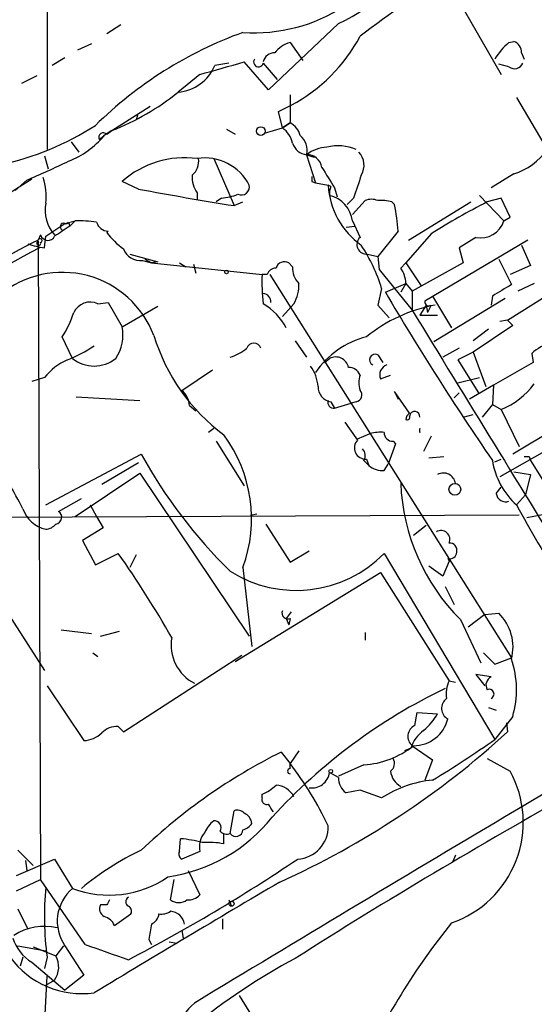
# Model space of a CAD drawing. Extents: x 1 to 9872, y -118437 to 4530.
# Drawn here: x 328 to 362, y 4206 to 4271 of the extents above; entities that cross this region are included whole.
import ezdxf

# ---------------------------------------------------------------- set-up
doc = ezdxf.new("R2010")
doc.units = 0
doc.header["$MEASUREMENT"] = 0
doc.layers.add('MAIN', color=5, linetype='CONTINUOUS')

msp = doc.modelspace()

# ---------------------------------------------------------------- linework, layer by layer
at = {"layer": 'MAIN'}
for p, q in [((329.6073, 4316.407), (329.6073, 4262.6437)), ((357.378, 4271.8723), (359.8333, 4267.639)), ((334.518, 4270.941), (333.5867, 4270.3483)), ((348.996, 4271.0257), (344.3393, 4266.623)), ((360.3413, 4269.7557), (360.68, 4269.8403)), ((332.5707, 4269.671), (331.6393, 4269.2477)), ((345.7787, 4269.7557), (346.6253, 4268.5703)), ((330.7927, 4268.7397), (329.946, 4268.2317)), ((344.3393, 4266.623), (342.7307, 4268.4857)), ((361.188, 4269.0783), (361.3573, 4268.655)), ((341.7147, 4268.401), (340.7833, 4268.2317)), ((344.0007, 4268.401), (344.932, 4267.3003)), ((360.3413, 4268.147), (359.664, 4268.3163)), ((328.93, 4267.5543), (327.914, 4267.0463)), ((339.7673, 4267.639), (338.328, 4266.4537)), ((345.7787, 4266.2843), (345.7787, 4264.4217)), ((360.8493, 4266.115), (362.8813, 4262.6437)), ((333.9253, 4263.9137), (336.4653, 4265.5223)), ((345.0167, 4265.1837), (345.8633, 4265.607)), ((335.6187, 4264.9297), (335.534, 4264.591)), ((345.2707, 4264.083), (345.0167, 4265.1837)), ((333.9253, 4263.9137), (333.4173, 4263.575)), ((333.5867, 4263.6597), (333.9253, 4263.9137)), ((341.5453, 4263.9983), (342.138, 4263.6597)), ((344.0853, 4263.7443), (345.2707, 4264.083)), ((345.2707, 4264.083), (345.7787, 4264.4217)), ((345.7787, 4264.4217), (345.2707, 4264.083)), ((333.0787, 4263.321), (333.4173, 4263.575)), ((331.216, 4263.1517), (331.724, 4262.4743)), ((329.438, 4262.2203), (329.692, 4261.3737)), ((340.6987, 4262.051), (342.0533, 4258.9183)), ((346.8793, 4262.305), (347.3873, 4262.1357)), ((346.8793, 4262.305), (347.472, 4260.4423)), ((360.68, 4261.035), (359.156, 4260.1037)), ((328.2527, 4260.6117), (327.4907, 4259.9343)), ((335.7033, 4260.019), (334.6027, 4260.527)), ((347.218, 4260.527), (347.472, 4260.4423)), ((347.472, 4260.4423), (348.3187, 4260.273)), ((348.488, 4260.1883), (348.3187, 4260.273)), ((348.742, 4260.1037), (348.9113, 4259.511)), ((339.598, 4259.765), (339.598, 4259.3417)), ((341.2067, 4259.4263), (340.868, 4259.1723)), ((350.012, 4259.4263), (349.5887, 4259.003)), ((358.394, 4259.5957), (360.0027, 4257.9023)), ((359.8333, 4259.4263), (358.902, 4259.1723)), ((360.426, 4258.1563), (359.8333, 4259.4263)), ((342.0533, 4258.9183), (342.646, 4259.1723)), ((349.9273, 4258.3257), (350.774, 4259.257)), ((352.552, 4259.1723), (352.7213, 4259.003)), ((353.6527, 4256.6323), (357.8013, 4259.1723)), ((360.0027, 4257.9023), (360.426, 4258.1563)), ((329.5227, 4256.8863), (330.7927, 4257.733)), ((330.7927, 4257.733), (331.47, 4257.9023)), ((331.0467, 4257.8177), (331.1313, 4257.5637)), ((331.47, 4257.9023), (331.1313, 4257.5637)), ((349.504, 4257.479), (350.0967, 4257.5637)), ((349.9273, 4257.9023), (350.4353, 4256.8017)), ((329.184, 4256.971), (329.0147, 4256.6323)), ((329.438, 4256.1243), (329.5227, 4256.8863)), ((333.6713, 4257.225), (333.5867, 4257.1403)), ((352.9753, 4257.225), (351.6207, 4255.5317)), ((355.1767, 4257.0557), (353.4833, 4255.1083)), ((358.14, 4256.8017), (357.0393, 4256.1243)), ((329.0147, 4256.5477), (329.184, 4214.1297)), ((361.6113, 4256.6323), (354.7533, 4252.5683)), ((357.0393, 4256.1243), (357.2933, 4255.1083)), ((361.188, 4256.2937), (361.7807, 4254.939)), ((335.1107, 4255.701), (336.9733, 4255.193)), ((350.9433, 4255.701), (351.6207, 4255.5317)), ((351.6207, 4255.5317), (351.7053, 4254.685)), ((360.2567, 4251.2983), (366.776, 4255.447)), ((335.9573, 4255.2777), (336.55, 4255.1083)), ((336.1267, 4255.3623), (336.55, 4255.1083)), ((336.9733, 4255.193), (336.55, 4255.1083)), ((336.55, 4255.1083), (343.916, 4254.3463)), ((338.4127, 4255.1083), (338.836, 4254.8543)), ((339.344, 4255.0237), (339.5133, 4254.431)), ((345.948, 4254.8543), (345.694, 4255.1083)), ((353.1447, 4254.7697), (353.4833, 4255.1083)), ((353.4833, 4255.1083), (354.4993, 4253.5843)), ((357.2933, 4255.1083), (353.9067, 4253.2457)), ((359.664, 4255.3623), (360.5107, 4253.669)), ((361.7807, 4254.939), (360.426, 4254.3463)), ((344.2547, 4254.3463), (343.916, 4254.3463)), ((344.424, 4254.3463), (360.5107, 4228.8617)), ((351.7053, 4254.685), (353.9067, 4251.9757)), ((352.1287, 4253.161), (353.4833, 4253.7537)), ((353.4833, 4253.7537), (353.1447, 4253.161)), ((353.4833, 4253.7537), (353.9067, 4253.2457)), ((362.0347, 4253.7537), (360.934, 4253.2457)), ((351.8747, 4253.415), (351.6207, 4252.3143)), ((353.9067, 4253.2457), (353.9067, 4251.9757)), ((355.2613, 4252.907), (356.5313, 4250.7903)), ((359.2407, 4252.907), (359.156, 4252.3143)), ((332.994, 4252.399), (333.6713, 4252.4837)), ((333.6713, 4252.4837), (334.6027, 4250.875)), ((334.6027, 4250.875), (336.9733, 4252.2297)), ((345.2707, 4251.5523), (346.0327, 4252.399)), ((351.6207, 4252.3143), (352.3827, 4251.4677)), ((354.838, 4252.3143), (354.4147, 4251.637)), ((354.838, 4252.3143), (354.9227, 4251.8063)), ((355.1767, 4252.3143), (354.9227, 4251.8063)), ((360.0873, 4252.7377), (355.346, 4249.859)), ((354.4147, 4251.637), (355.6, 4251.637)), ((360.5953, 4250.9597), (357.9707, 4249.1817)), ((360.2567, 4251.2983), (359.7487, 4251.2137)), ((360.2567, 4251.2983), (360.5953, 4250.9597)), ((331.3007, 4248.7583), (330.6233, 4250.1977)), ((358.9867, 4250.7057), (357.9707, 4249.9437)), ((346.1173, 4249.9437), (346.8793, 4248.843)), ((351.6207, 4249.0123), (351.9593, 4248.5043)), ((357.0393, 4249.4357), (355.9387, 4248.843)), ((357.9707, 4249.1817), (356.9547, 4248.6737)), ((357.9707, 4249.1817), (358.8173, 4246.8957)), ((361.8653, 4249.097), (361.95, 4248.5043)), ((348.0647, 4248.5043), (348.4033, 4248.7583)), ((356.9547, 4248.6737), (358.3093, 4246.4723)), ((361.95, 4248.5043), (359.3253, 4246.9803)), ((338.582, 4246.6417), (340.614, 4247.9963)), ((351.79, 4247.4037), (352.4673, 4247.6577)), ((329.438, 4247.4883), (328.5913, 4247.2343)), ((356.9547, 4247.1497), (358.394, 4247.4883)), ((359.3253, 4246.9803), (357.7167, 4246.049)), ((359.3253, 4246.9803), (359.2407, 4245.7103)), ((317.5847, 4246.4723), (329.438, 4228.015)), ((353.7373, 4245.1177), (352.7213, 4246.557)), ((352.7213, 4246.557), (352.9753, 4246.049)), ((356.7007, 4246.1337), (357.0393, 4246.4723)), ((356.7007, 4246.1337), (357.0393, 4246.4723)), ((357.0393, 4246.4723), (356.7007, 4246.1337)), ((331.5547, 4246.2183), (335.788, 4245.9643)), ((339.09, 4245.6257), (339.5133, 4245.287)), ((348.488, 4245.8797), (348.742, 4245.4563)), ((348.742, 4245.4563), (349.8427, 4245.795)), ((350.1813, 4245.8797), (349.8427, 4245.795)), ((359.2407, 4245.7103), (358.5633, 4244.8637)), ((359.2407, 4245.7103), (359.8333, 4245.3717)), ((357.2933, 4244.8637), (357.9707, 4245.033)), ((359.8333, 4245.3717), (361.0187, 4242.9163)), ((364.5747, 4244.779), (360.5953, 4242.4083)), ((340.6987, 4244.1017), (340.36, 4243.8477)), ((350.266, 4243.4243), (351.1127, 4243.763)), ((365.506, 4244.1863), (359.7487, 4240.8843)), ((340.868, 4243.255), (342.7307, 4240.2917)), ((352.806, 4243.0857), (352.298, 4241.731)), ((352.6367, 4243.255), (352.806, 4243.0857)), ((355.1767, 4243.5937), (354.6687, 4242.5777)), ((329.5227, 4239.0217), (335.8727, 4242.4083)), ((335.7033, 4241.8157), (333.248, 4240.3763)), ((350.6893, 4241.985), (351.028, 4241.6463)), ((350.8587, 4242.0697), (351.028, 4241.6463)), ((352.044, 4241.3077), (352.298, 4241.731)), ((355.0073, 4242.1543), (356.0233, 4242.239)), ((359.41, 4241.9003), (359.8333, 4242.0697)), ((361.696, 4242.239), (361.7807, 4241.985)), ((361.7807, 4241.985), (363.0507, 4239.953)), ((331.47, 4238.2597), (335.788, 4241.1383)), ((335.788, 4241.1383), (343.0693, 4230.301)), ((360.68, 4241.223), (361.7807, 4241.0537)), ((361.7807, 4241.0537), (361.442, 4239.699)), ((359.4947, 4239.7837), (359.8333, 4240.207)), ((360.8493, 4239.0217), (361.442, 4239.699)), ((330.3693, 4238.5983), (331.8933, 4239.445)), ((332.486, 4239.0217), (332.9093, 4238.2597)), ((343.154, 4238.3443), (343.5773, 4238.429)), ((363.3893, 4238.5137), (361.5267, 4238.175)), ((361.0187, 4238.3443), (323.088, 4238.175)), ((332.9093, 4238.2597), (333.3327, 4237.4977)), ((344.17, 4237.7517), (345.7787, 4235.2117)), ((333.3327, 4237.4977), (331.978, 4236.651)), ((354.838, 4237.667), (353.9913, 4236.9897)), ((331.978, 4236.651), (332.8247, 4235.0423)), ((332.8247, 4235.0423), (334.3487, 4235.8043)), ((345.7787, 4235.2117), (347.0487, 4235.9737)), ((352.044, 4235.8043), (359.41, 4223.443)), ((335.534, 4235.7197), (335.1107, 4234.873)), ((356.362, 4235.2963), (355.9387, 4234.2803)), ((356.2773, 4235.4657), (356.362, 4235.2963)), ((342.138, 4228.6077), (351.79, 4234.5343)), ((342.646, 4234.873), (343.2387, 4229.6237)), ((351.79, 4234.5343), (356.362, 4227.3377)), ((355.9387, 4234.2803), (355.0073, 4234.9577)), ((356.108, 4233.603), (356.7007, 4232.4177)), ((345.8633, 4231.9097), (345.5247, 4231.4863)), ((345.5247, 4231.4863), (345.694, 4231.063)), ((345.7787, 4231.4863), (345.694, 4231.063)), ((357.124, 4231.4017), (358.4787, 4228.523)), ((358.7327, 4231.7403), (357.632, 4230.8937)), ((358.7327, 4231.7403), (359.664, 4231.825)), ((330.5387, 4230.7243), (332.5707, 4230.4703)), ((333.1633, 4230.301), (334.4333, 4230.6397)), ((350.774, 4230.555), (350.774, 4230.047)), ((332.6553, 4229.2003), (332.994, 4228.9463)), ((334.6873, 4223.951), (342.5613, 4229.031)), ((358.648, 4229.2003), (359.41, 4228.4383)), ((359.41, 4228.4383), (360.5107, 4228.8617)), ((356.362, 4227.3377), (356.7853, 4227.253)), ((359.156, 4227.5917), (358.14, 4227.761)), ((358.14, 4227.761), (358.7327, 4226.999)), ((329.6073, 4226.999), (332.0627, 4223.3583)), ((358.9867, 4225.5597), (359.4947, 4225.3903)), ((354.076, 4224.3743), (354.2453, 4225.221)), ((354.2453, 4225.221), (355.6, 4225.1363)), ((360.5953, 4224.967), (359.41, 4223.443)), ((334.3487, 4224.2897), (334.6873, 4223.951)), ((360.172, 4224.5437), (360.2567, 4223.951)), ((346.3713, 4222.681), (345.7787, 4221.8343)), ((353.822, 4222.8503), (353.3987, 4222.681)), ((353.9067, 4223.0197), (355.2613, 4222.0883)), ((345.186, 4222.5963), (345.7787, 4221.8343)), ((355.2613, 4222.0883), (354.7533, 4220.7337)), ((358.902, 4222.173), (360.426, 4221.3263)), ((345.7787, 4221.4957), (345.7787, 4221.8343)), ((350.6893, 4221.7497), (348.996, 4220.9877)), ((348.996, 4220.903), (348.4033, 4221.2417)), ((350.4353, 4220.0563), (349.504, 4219.887)), ((351.8747, 4219.5483), (350.4353, 4220.0563)), ((343.916, 4219.5483), (343.916, 4219.8023)), ((341.7993, 4217.1777), (342.0533, 4218.7017)), ((338.4127, 4215.9923), (338.4973, 4216.839)), ((341.376, 4216.5003), (341.376, 4217.1777)), ((327.5753, 4214.3837), (330.1153, 4215.4843)), ((327.66, 4216.077), (328.676, 4215.061)), ((330.1153, 4215.4843), (331.3007, 4213.537)), ((339.7673, 4215.9923), (338.582, 4215.4843)), ((356.7853, 4215.7383), (356.616, 4215.315)), ((328.168, 4215.3997), (328.2527, 4214.7223)), ((339.0053, 4214.7223), (339.7673, 4213.1137)), ((327.5753, 4213.3677), (329.184, 4214.1297)), ((332.1473, 4209.8117), (329.184, 4214.1297)), ((337.82, 4212.775), (338.074, 4214.1297)), ((333.5867, 4212.4363), (333.1633, 4212.4363)), ((341.7147, 4212.775), (341.884, 4212.3517)), ((327.66, 4212.1823), (328.3373, 4210.8277)), ((334.0947, 4211.0817), (335.1953, 4211.8437)), ((341.2913, 4211.505), (341.2913, 4210.8277)), ((338.582, 4210.743), (338.6667, 4210.235)), ((327.66, 4209.727), (329.5227, 4209.3883)), ((328.676, 4209.6423), (330.2, 4209.0497)), ((330.708, 4209.727), (330.2, 4209.0497)), ((330.7927, 4209.727), (332.0627, 4207.7797)), ((336.3807, 4210.1503), (336.55, 4209.8117)), ((337.7353, 4209.981), (338.2433, 4209.8963)), ((327.9987, 4208.965), (327.8293, 4208.3723)), ((329.6073, 4208.965), (329.438, 4208.203)), ((328.5913, 4208.6263), (330.7927, 4206.7637)), ((329.2687, 4200.7523), (329.6073, 4207.695)), ((332.0627, 4207.7797), (330.7927, 4206.7637)), ((329.5227, 4207.1023), (330.1153, 4207.441)), ((342.392, 4206.425), (351.3667, 4191.8623))]:
    msp.add_line(p, q, dxfattribs=at)
for centre, radius in [((343.8313, 4263.8798), 0.2878), ((341.5453, 4254.5157), 0.1197), ((356.7466, 4240.0637), 0.3936), ((348.488, 4221.3264), 0.1197), ((341.8839, 4212.521), 0.1693)]:
    msp.add_circle(centre, radius, dxfattribs=at)
for centre, radius, start, end in [((412.3844, 4187.4506), 103.3522, 118.564986, 126.82679), ((343.3746, 4281.5494), 11.1403, 266.250038, 338.46591), ((343.2569, 4283.1493), 13.4134, 295.332055, 330.425244), ((351.8944, 4244.8436), 27.2094, 109.87063, 134.495229), ((340.632, 4275.4103), 11.1118, 298.08556, 331.91444), ((360.35, 4269.0699), 0.8381, 0.574306, 66.812181), ((346.2869, 4267.8928), 1.931, 105.259022, 142.124756), ((363.1773, 4266.4119), 4.3845, 130.302505, 149.229875), ((301.8361, 4406.0053), 143.4713, 285.330224, 286.56105), ((343.6813, 4268.4741), 0.3277, 146.499027, 347.108926), ((344.7273, 4268.3376), 0.7415, 87.263766, 168.479439), ((338.0521, 4269.4189), 2.9781, 275.315838, 336.506344), ((360.7117, 4268.6234), 0.6035, 232.135009, 338.374896), ((327.779, 4279.6531), 16.8969, 291.330848, 308.631953), ((322.432, 4280.4026), 19.2052, 282.151662, 302.761236), ((344.3394, 4262.7284), 1.6439, 11.886863, 55.491118), ((345.1997, 4263.2643), 1.2941, 13.891284, 63.423069), ((328.9902, 4267.2669), 5.7645, 290.900855, 320.174194), ((333.3609, 4263.448), 0.3095, 43.154078, 204.229434), ((345.6883, 4262.6136), 1.2303, 345.473559, 51.391831), ((346.9979, 4263.4001), 1.1015, 197.602583, 263.818923), ((348.3766, 4260.3723), 2.4448, 93.343754, 127.765635), ((348.9536, 4259.8064), 3.0915, 66.60186, 103.459979), ((359.4102, 4265.083), 4.2425, 287.415899, 324.902541), ((338.7836, 4255.7716), 6.332, 82.610334, 131.321611), ((338.5741, 4261.8457), 1.1274, 307.424828, 10.491662), ((340.0958, 4258.7453), 3.343, 27.192814, 98.563732), ((346.9179, 4261.3184), 0.9874, 8.145695, 92.240513), ((349.4557, 4261.6035), 1.2487, 328.461031, 44.21482), ((306.5403, 4312.0875), 55.8676, 292.86993, 296.017878), ((686.9571, 4472.4488), 399.3493, 211.893071, 212.122262), ((88.8714, 4638.5026), 447.4408, 300.375918, 302.395322), ((325.6263, 4259.553), 3.9241, 353.190106, 18.236407), ((341.1076, 4260.8374), 1.8517, 176.504536, 215.389486), ((431.8679, 4260.6963), 84.6501, 179.885341, 180.114592), ((731.2657, 4133.1884), 401.6097, 161.45046, 161.679643), ((383.1224, 4514.7154), 259.073, 259.453484, 260.878808), ((342.5401, 4260.1671), 0.5397, 244.441701, 11.316179), ((353.5067, 4260.5444), 5.1951, 182.994586, 234.906695), ((349.6318, 4259.7225), 1.235, 157.841929, 185.892934), ((341.0584, 4262.5805), 3.1577, 272.691875, 293.297943), ((347.9546, 4257.6594), 1.9876, 7.019539, 76.953096), ((351.1973, 4258.2413), 1.1004, 67.370923, 112.624271), ((331.9361, 4258.6221), 2.4579, 169.080488, 222.201716), ((351.8748, 4256.8883), 2.3823, 73.485048, 96.122934), ((341.7972, 4256.5353), 11.1994, 3.530731, 12.729185), ((383.2988, 4211.8963), 53.1998, 117.296016, 121.911748), ((499.9962, 4003.1906), 305.3212, 123.578089, 123.807241), ((330.708, 4257.5213), 0.2227, 68.203368, 248.203368), ((330.8774, 4257.9023), 0.1893, 243.421413, 333.448488), ((331.7668, 4250.6654), 7.243, 80.924314, 92.3485), ((333.696, 4258.0429), 0.8183, 195.974249, 268.270234), ((358.4516, 4258.4009), 1.6293, 258.974213, 342.180035), ((329.1417, 4256.59), 0.1339, 288.421413, 161.578587), ((329.6666, 4257.1149), 0.5036, 196.603346, 333.00244), ((337.6954, 4260.1484), 5.0922, 216.208954, 233.791046), ((350.8587, 4256.3295), 0.6342, 131.881117, 277.666288), ((474.1037, 3974.6302), 317.1372, 117.225647, 119.943357), ((388.636, 4144.3882), 126.608, 118.050171, 122.533057), ((330.008, 4261.1062), 5.0144, 250.538099, 263.472933), ((329.057, 4256.4207), 0.1339, 108.421413, 18.421413), ((341.0868, 4250.0964), 11.2868, 17.099071, 33.303589), ((335.8302, 4256.5052), 1.2341, 202.160931, 275.911556), ((344.8591, 4254.1268), 0.643, 91.051508, 160.040493), ((345.3976, 4254.6215), 0.5699, 58.66384, 164.927405), ((347.3101, 4254.7465), 1.3664, 175.474901, 226.601349), ((351.6629, 4253.7114), 1.8209, 1.331123, 35.534386), ((330.6258, 4247.9647), 6.5194, 20.823797, 129.548562), ((354.672, 4253.8387), 10.768, 177.298087, 187.683568), ((343.9676, 4253.6348), 2.4066, 329.102796, 2.831851), ((550.3755, 3935.7883), 370.2658, 120.849162, 121.078345), ((343.9583, 4252.5259), 0.552, 355.615624, 85.594926), ((513.9413, 4348.2817), 187.6999, 210.448921, 214.49344), ((332.486, 4251.2982), 1.2123, 65.2275, 155.221228), ((341.8364, 4248.8224), 4.1805, 28.082242, 58.820703), ((357.3932, 4242.0789), 10.4218, 100.853965, 128.829209), ((355.0074, 4252.512), 0.2603, 167.50701, 310.575031), ((324.6848, 4253.9956), 7.0491, 327.399515, 341.905879), ((4804.3811, 6973.5938), 5216.697, 211.4472196, 211.6764017), ((331.8514, 4250.3247), 2.8058, 326.064134, 11.310733), ((349.1222, 4254.0842), 12.9725, 197.042038, 233.335833), ((352.2841, 4244.5569), 5.8181, 104.181461, 145.801627), ((327.7768, 4256.9177), 8.8379, 291.124829, 304.165117), ((343.3656, 4249.2876), 0.4886, 17.641491, 162.354955), ((364.914, 4245.4552), 4.7494, 111.99384, 129.934081), ((340.7504, 4252.1092), 3.4305, 287.803783, 308.800661), ((348.8161, 4247.9858), 0.8759, 11.852609, 118.118662), ((351.4514, 4248.6736), 0.3786, 63.441716, 243.421413), ((332.5705, 4245.0334), 3.9798, 113.838679, 141.914657), ((332.74, 4250.5785), 2.3205, 231.665264, 308.334736), ((345.2032, 4246.7539), 2.4422, 3.328575, 37.7863), ((352.4674, 4247.6577), 0.7234, 110.564388, 200.554191), ((349.6875, 4247.3615), 0.8043, 21.608281, 91.011584), ((351.9182, 4247.1497), 1.5675, 161.089977, 198.910024), ((348.6765, 4246.8976), 1.0352, 180.10516, 259.508523), ((357.8304, 4250.2532), 5.2764, 292.308549, 322.826272), ((337.622, 4245.5267), 1.4713, 3.858111, 49.271992), ((350.1109, 4246.3265), 0.4523, 278.954187, 44.175915), ((348.6827, 4245.8373), 0.3855, 160.766064, 278.846709), ((353.9633, 4244.6943), 0.48, 118.09215, 180), ((353.568, 4244.8636), 0.1893, 243.421413, 26.578587), ((354.076, 4244.906), 0.3393, 352.872889, 172.872889), ((646.1721, 4455.6106), 364.1694, 215.424926, 215.654106), ((333.8465, 4238.0981), 9.3719, 339.871637, 36.542574), ((351.8323, 4241.0126), 2.843, 85.729587, 104.66191), ((352.6225, 4243.8335), 0.5787, 178.593886, 271.406114), ((354.6773, 4243.9747), 0.2917, 154.190415, 205.809585), ((350.8108, 4242.8206), 0.7525, 136.383791, 273.649959), ((365.4652, 4258.7749), 33.8169, 208.945481, 225.587053), ((350.157, 4242.3116), 0.6245, 328.468229, 44.202024), ((289.0258, 4218.6103), 43.8772, 27.34872, 32.451713), ((351.938, 4242.6833), 1.3797, 228.732034, 274.40635), ((364.259, 4242.7909), 5.0826, 189.123359, 227.866824), ((361.5267, 4326.8889), 84.6501, 269.885341, 270.114592), ((355.981, 4240.334), 0.8143, 8.972992, 117.896174), ((366.608, 4240.9712), 13.473, 182.17022, 225.257105), ((360.1243, 4239.8736), 0.6361, 188.12628, 289.947705), ((329.9741, 4239.4554), 2.0917, 199.194644, 257.537151), ((330.1228, 4238.2074), 0.4622, 279.61517, 57.764631), ((418.3977, 4269.9677), 65.3412, 208.268638, 218.412815), ((329.4593, 4238.3863), 0.9754, 273.726937, 319.411448), ((355.8193, 4236.7301), 0.5968, 335.405888, 120.621303), ((356.4226, 4236.0196), 0.4661, 343.72701, 97.47116), ((277.3947, 4195.6354), 69.6943, 29.747563, 35.194809), ((346.189, 4241.5442), 8.1993, 237.630477, 315.568744), ((356.4149, 4235.8996), 0.4552, 252.404942, 358.665732), ((345.6305, 4231.8461), 0.3891, 157.613458, 292.386542), ((357.4963, 4229.5812), 3.1199, 345.062195, 45.988275), ((340.7047, 4229.7113), 2.8452, 169.776207, 243.353895), ((1715.4974, 1932.7602), 2657.2179, 120.1509411, 121.1888602), ((10532.9269, 21408.9549), 20030.9315, 239.05452709, 239.44481734), ((354.5582, 4226.7389), 6.2917, 343.642939, 18.900894), ((358.0562, 4226.4909), 1.894, 153.443066, 190.298353), ((359.4138, 4227.0529), 0.5973, 115.569748, 211.031208), ((372.2944, 4193.0062), 37.497, 115.573672, 137.625366), ((359.029, 4226.4486), 0.3224, 293.200924, 113.193924), ((356.6695, 4225.5021), 0.8063, 126.253074, 240.891556), ((354.002, 4225.3645), 2.3448, 269.738545, 346.01176), ((351.8314, 4227.3809), 4.3864, 310.303627, 329.221727), ((334.2411, 4222.9271), 1.3669, 85.484912, 136.597807), ((354.4362, 4223.6414), 0.8166, 116.172835, 229.579064), ((356.0239, 4222.1727), 2.3038, 126.033225, 162.895077), ((331.9437, 4225.2728), 1.9182, 273.556771, 312.840912), ((321.447, 4266.3331), 57.4668, 294.306428, 312.480638), ((319.3325, 4280.2819), 69.5476, 301.104959, 305.187927), ((350.3461, 4227.5696), 5.83, 273.374829, 308.700328), ((362.4109, 4188.0773), 38.578, 116.519089, 133.464962), ((352.0864, 4221.8428), 0.6418, 306.407427, 30.965288), ((345.7787, 4221.3264), 0.1694, 90, 270), ((327.8982, 4208.035), 22.5861, 25.295353, 37.659213), ((347.2314, 4221.3931), 1.1816, 261.105268, 352.638623), ((350.266, 4220.903), 1.27, 180, 233.130102), ((355.9885, 4213.2257), 7.5431, 95.532223, 123.050043), ((353.8224, 4221.496), 1.3657, 187.138026, 240.249395), ((354.2377, 4217.928), 7.06, 288.957984, 28.773354), ((342.9998, 4222.27), 2.6323, 290.368798, 314.576735), ((344.7542, 4218.9471), 1.4509, 28.213027, 86.320945), ((344.2406, 4219.4496), 0.3393, 163.087238, 286.912762), ((556.7073, 3876.4056), 393.5576, 119.193734, 122.350234), ((217.4971, 4134.1883), 152.6538, 33.578089, 33.807251), ((336.104, 4225.0435), 10.8552, 278.191609, 321.448342), ((342.2649, 4218.1086), 0.6297, 42.290215, 109.634851), ((342.3919, 4217.749), 0.8534, 7.135009, 66.610116), ((341.9251, 4216.4589), 1.9886, 128.076638, 156.171495), ((340.7416, 4217.5802), 0.4462, 328.490083, 95.517644), ((342.1778, 4217.4542), 0.4687, 216.148696, 357.248689), ((342.308, 4218.5316), 1.1506, 287.082228, 323.98361), ((346.1625, 4217.6374), 2.1567, 273.301407, 1.283241), ((337.8759, 4209.1118), 7.7521, 74.583342, 85.402326), ((341.2827, 4216.2683), 1.5403, 139.81104, 190.322147), ((341.5876, 4217.7702), 0.6292, 222.268789, 289.661787), ((340.3179, 4210.7915), 5.806, 79.499646, 93.764514), ((344.0751, 4198.8391), 19.0899, 115.446751, 129.652356), ((280.0341, 4314.2016), 118.8887, 297.551751, 303.86693), ((338.7513, 4215.8229), 0.3786, 153.421413, 243.434949), ((333.749, 4219.9742), 6.887, 249.17638, 304.508523), ((350.4154, 4211.6721), 20.9835, 174.668889, 187.412455), ((333.1576, 4211.3505), 2.8686, 130.339806, 214.469535), ((988.9389, 3119.4451), 1269.8387, 120.4657444, 121.1150127), ((335.1746, 4212.648), 0.3315, 116.634622, 243.365378), ((339.0175, 4213.7605), 0.9902, 264.39016, 319.217958), ((333.6714, 4212.1823), 0.5681, 153.43946, 243.425927), ((418.3563, 4170.2757), 94.6752, 153.327151, 153.556306), ((334.8567, 4212.0131), 0.3786, 333.421413, 63.434949), ((338.3704, 4213.5368), 0.9398, 234.151914, 305.843145), ((333.1142, 4210.6443), 1.0737, 24.041599, 73.602329), ((336.2476, 4211.9223), 0.8142, 291.80141, 354.460259), ((337.2273, 4212.8812), 1.0512, 260.732119, 304.320447), ((337.7654, 4211.0174), 0.9971, 8.588446, 86.860969), ((329.4329, 4207.3288), 3.6833, 76.628904, 123.386772), ((590.4692, 4168.3327), 257.5067, 170.424926, 170.654106), ((391.6931, 4182.7843), 45.2405, 141.006658, 155.778387), ((330.1967, 4211.1994), 3.0328, 198.541289, 238.039273), ((413.4636, 4435.6244), 240.0077, 250.195794, 250.924561), ((331.9406, 4212.4813), 5.941, 216.290079, 277.732937), ((328.8417, 4208.3146), 1.5445, 325.552619, 28.421862), ((366.8002, 4170.4265), 43.6632, 118.274191, 129.106016), ((341.9306, 4202.9697), 3.866, 130.327216, 261.752106)]:
    msp.add_arc(centre, radius, start, end, dxfattribs=at)

doc.saveas('drawing.dxf')
